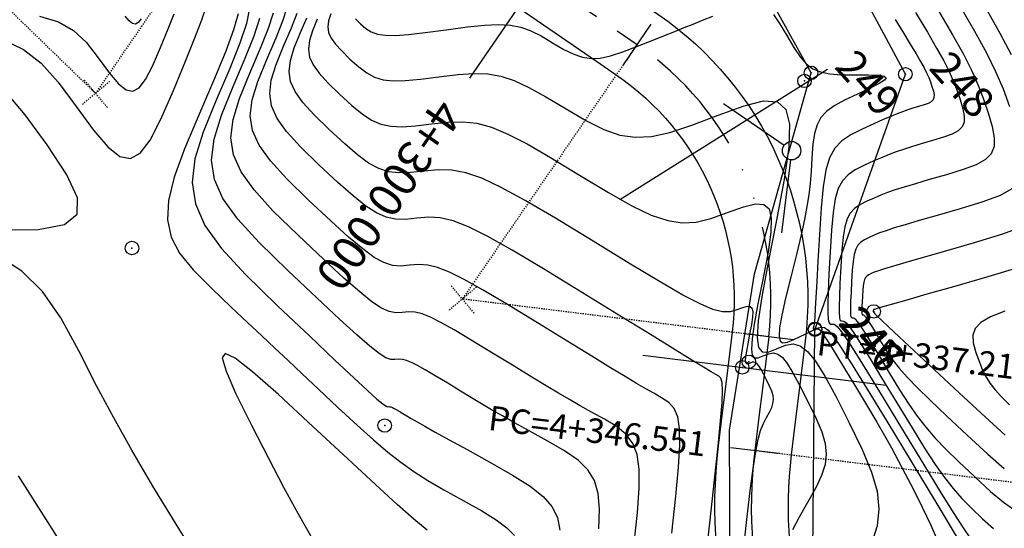
# Model space of a CAD drawing. Units: millimetres. Extents: x 14521 to 17178, y 12954 to 17813.
# Drawn here: x 15019 to 15099, y 17370 to 17411 of the extents above; entities that cross this region are included whole.
import ezdxf
from ezdxf.enums import TextEntityAlignment as Align

# ---------------------------------------------------------------- set-up
doc = ezdxf.new("R2010")
doc.units = ezdxf.units.MM
doc.header["$PDMODE"] = 32
doc.header["$PDSIZE"] = 1.100109
doc.linetypes.add('LIMITE3', pattern=[1.62, 0.9, -0.24, 0, -0.24, 0, -0.24])
doc.linetypes.add('OCULTA1', pattern=[0.15, 0.1, -0.05])
for name, color, linetype in [('camino-vereda', 1, 'Continuous'), ('CVL_ANOT_CURVH', 7, 'Continuous'), ('CVL_ANOT_CURVHPI', 7, 'Continuous'), ('CVL_CURV_D', 6, 'Continuous'), ('CVL_CURV_G', 5, 'Continuous'), ('CVL_EST', 6, 'Continuous'), ('CVL_EST_TX', 6, 'Continuous'), ('CVL_PUNTO', 2, 'Continuous'), ('CVL_PUNTO_NUM', 2, 'Continuous'), ('eje proy', 150, 'Continuous')]:
    doc.layers.add(name, color=color, linetype=linetype)
doc.styles.add('MONOTXT4', font='MONOTXT4.shx')

msp = doc.modelspace()

# ---------------------------------------------------------------- linework, layer by layer
at = {"layer": 'camino-vereda', "color": 4}
for points, elevation in [([(15150.233, 17330.385), (15127.858, 17317.114), (15121.742, 17310.916), (15114.961, 17315.862), (15113.996, 17363.191), (15108.645, 17365.987), (15096.294, 17357.374), (15083.276, 17355.453), (15083.546, 17385.838), (15090.923, 17406.677), (15080.701, 17425.71), (15060.875, 17424.967), (15053.862, 17422.075), (15054.045, 17440.167), (15041.041, 17452.158), (15030.349, 17459.489), (15019.856, 17451.881), (15007.401, 17438.126)], 1948.97), ([(15096.435, 17351.059), (15089.014, 17350.158), (15080.256, 17350.315), (15076.647, 17359.851), (15076.575, 17377.644), (15078.606, 17390.401), (15083.229, 17406.789), (15077.381, 17417.377), (15060.743, 17416.08), (15047.687, 17414.979), (15045.902, 17423.969), (15046.542, 17429.879), (15045.32, 17436.135), (15040.484, 17443.635), (15028.879, 17448.418), (15021.608, 17444.293), (15010.69, 17432.889)], 1945.742)]:
    msp.add_lwpolyline(points, dxfattribs=dict(at, elevation=elevation))
at = {"layer": 'CVL_ANOT_CURVHPI', "color": 8, "linetype": 'OCULTA1'}
for p, q in [((15040.871, 17428.443), (15024.852, 17405.12)), ((15004.551, 17424.829), (15024.852, 17405.12)), ((15069.035, 17409.098), (15054.777, 17388.339)), ((15026.001, 17406.084), (15023.703, 17404.156)), ((15025.816, 17403.971), (15023.888, 17406.269)), ((15055.926, 17389.303), (15053.628, 17387.374)), ((15055.741, 17387.189), (15053.813, 17389.488)), ((15079.773, 17385.264), (15054.777, 17388.339)), ((15078.633, 17375.996), (15115.913, 17371.41))]:
    msp.add_line(p, q, dxfattribs=at)
at = {"layer": 'CVL_ANOT_CURVHPI', "color": 2, "linetype": 'Continuous'}
for p, q in [((15070.168, 17410.747), (15067.903, 17407.45)), ((15081.022, 17400.866), (15076.076, 17404.263)), ((15081.549, 17399.697), (15080.816, 17393.742)), ((15081.758, 17385.02), (15077.788, 17385.508)), ((15076.648, 17376.24), (15080.618, 17375.752))]:
    msp.add_line(p, q, dxfattribs=at)
msp.add_circle((15081.64, 17400.441), 0.75, dxfattribs=at)
at = {"layer": 'CVL_CURV_D', "color": 8, "linetype": 'Continuous'}
for points, elevation in [([(15017.352, 17409.471), (15018.978, 17408.703), (15020.413, 17407.576), (15021.799, 17406.042), (15023.275, 17404.053), (15024.696, 17402.108), (15025.863, 17400.743), (15026.844, 17399.97), (15027.701, 17399.8), (15028.502, 17400.243), (15029.31, 17401.31), (15030.19, 17403.012), (15031.209, 17405.359), (15032.197, 17407.755), (15032.959, 17409.646), (15033.518, 17411.11), (15033.9, 17412.222)], 1953), ([(15037.41, 17412.061), (15037.155, 17410.806), (15036.626, 17409.198), (15035.811, 17407.149), (15034.702, 17404.57), (15033.631, 17401.955), (15032.961, 17399.763), (15032.736, 17397.856), (15032.995, 17396.098), (15033.779, 17394.349), (15035.129, 17392.473), (15037.087, 17390.332), (15039.693, 17387.788), (15042.324, 17385.296), (15044.376, 17383.357), (15045.924, 17381.903), (15047.042, 17380.867), (15047.803, 17380.182), (15048.282, 17379.78), (15048.551, 17379.594), (15048.685, 17379.555), (15048.773, 17379.563), (15048.859, 17379.558), (15048.953, 17379.535), (15049.067, 17379.491), (15049.21, 17379.42), (15049.392, 17379.318), (15049.623, 17379.18), (15049.914, 17379.002), (15050.24, 17378.804), (15050.61, 17378.585), (15051.083, 17378.314), (15051.717, 17377.958), (15052.569, 17377.484), (15053.7, 17376.859), (15055.166, 17376.051), (15057.026, 17375.027), (15058.877, 17373.978), (15060.307, 17373.069), (15061.363, 17372.234), (15062.091, 17371.404), (15062.535, 17370.512), (15062.743, 17369.49)], 1952), ([(15071.879, 17369.245), (15072.206, 17372.255), (15072.422, 17374.617), (15072.522, 17376.424), (15072.499, 17377.766), (15072.346, 17378.732), (15072.055, 17379.415), (15071.62, 17379.904), (15071.035, 17380.291), (15070.393, 17380.647), (15069.739, 17381.019), (15068.99, 17381.458), (15068.064, 17382.012), (15066.876, 17382.732), (15065.345, 17383.669), (15063.388, 17384.871), (15060.92, 17386.39), (15058.451, 17387.9), (15056.485, 17389.069), (15054.938, 17389.937), (15053.723, 17390.54), (15052.756, 17390.918), (15051.95, 17391.11), (15051.219, 17391.154), (15050.478, 17391.088), (15049.751, 17391.026), (15049.072, 17391.084), (15048.374, 17391.307), (15047.59, 17391.738), (15046.65, 17392.42), (15045.489, 17393.398), (15044.038, 17394.715), (15042.229, 17396.415), (15040.45, 17398.152), (15039.114, 17399.613), (15038.191, 17400.894), (15037.656, 17402.088), (15037.479, 17403.289), (15037.633, 17404.59), (15038.09, 17406.087), (15038.822, 17407.873), (15039.579, 17409.633), (15040.135, 17411.032), (15040.497, 17412.13)], 1949), ([(15097.481, 17412.075), (15098.638, 17410.034), (15099.562, 17408.275)], 1939), ([(15020.271, 17411.415), (15021.831, 17410.955), (15023.057, 17410.252), (15024.091, 17409.279), (15025.074, 17408.008), (15025.983, 17406.762), (15026.731, 17405.889), (15027.358, 17405.394), (15027.907, 17405.285), (15028.419, 17405.569), (15028.937, 17406.252), (15029.5, 17407.341), (15030.152, 17408.844), (15030.784, 17410.381), (15031.267, 17411.608)], 1952), ([(15028.564, 17411.193), (15028.337, 17410.894), (15028.113, 17410.77), (15027.872, 17410.818), (15027.598, 17411.034), (15027.27, 17411.417)], 1951), ([(15036.483, 17411.614), (15036.119, 17410.297), (15035.485, 17408.561), (15034.561, 17406.316), (15033.329, 17403.469), (15032.117, 17400.603), (15031.27, 17398.281), (15030.798, 17396.384), (15030.709, 17394.795), (15031.01, 17393.398), (15031.71, 17392.076), (15032.818, 17390.71), (15034.342, 17389.185), (15035.922, 17387.688), (15037.248, 17386.431), (15038.407, 17385.336), (15039.481, 17384.323), (15040.556, 17383.313), (15041.715, 17382.226), (15043.043, 17380.983), (15044.625, 17379.504), (15046.206, 17378.038), (15047.532, 17376.844), (15048.688, 17375.86), (15049.757, 17375.024), (15050.822, 17374.273), (15051.969, 17373.545), (15053.279, 17372.777), (15054.837, 17371.908), (15056.363, 17371.049), (15057.543, 17370.32), (15058.417, 17369.674), (15059.024, 17369.061)], 1953), ([(15065.909, 17369.599), (15065.969, 17371.199), (15065.864, 17372.483), (15065.56, 17373.524), (15065.024, 17374.4), (15064.223, 17375.184), (15063.125, 17375.953), (15061.695, 17376.782), (15060.241, 17377.583), (15059.046, 17378.246), (15058.043, 17378.808), (15057.166, 17379.309), (15056.348, 17379.787), (15055.522, 17380.28), (15054.623, 17380.826), (15053.583, 17381.465), (15052.566, 17382.087), (15051.757, 17382.568), (15051.119, 17382.925), (15050.619, 17383.174), (15050.221, 17383.33), (15049.889, 17383.408), (15049.588, 17383.426), (15049.283, 17383.399), (15048.951, 17383.404), (15048.545, 17383.548), (15047.994, 17383.891), (15047.225, 17384.491), (15046.166, 17385.409), (15044.747, 17386.704), (15042.895, 17388.435), (15040.539, 17390.664), (15038.208, 17392.938), (15036.457, 17394.853), (15035.25, 17396.531), (15034.548, 17398.094), (15034.317, 17399.667), (15034.519, 17401.372), (15035.117, 17403.332), (15036.075, 17405.671), (15037.067, 17407.977), (15037.795, 17409.81), (15038.269, 17411.248)], 1951), ([(15074.562, 17366.537), (15074.962, 17370.065), (15075.354, 17373.582), (15075.649, 17376.326), (15075.851, 17378.395), (15075.969, 17379.886), (15076.007, 17380.899), (15075.971, 17381.53), (15075.868, 17381.88), (15075.704, 17382.045), (15075.468, 17382.179), (15075.085, 17382.406), (15074.464, 17382.782), (15073.513, 17383.363), (15072.141, 17384.205), (15070.257, 17385.363), (15067.77, 17386.894), (15064.589, 17388.852), (15061.393, 17390.807), (15058.85, 17392.32), (15056.847, 17393.442), (15055.275, 17394.223), (15054.023, 17394.713), (15052.98, 17394.961), (15052.034, 17395.017), (15051.076, 17394.932), (15050.151, 17394.836), (15049.336, 17394.852), (15048.565, 17395.015), (15047.772, 17395.361), (15046.892, 17395.926), (15045.86, 17396.745), (15044.609, 17397.855), (15043.075, 17399.29), (15041.571, 17400.758), (15040.442, 17401.994), (15039.662, 17403.076), (15039.21, 17404.085), (15039.06, 17405.1), (15039.191, 17406.2), (15039.577, 17407.464), (15040.195, 17408.973), (15040.835, 17410.461), (15041.305, 17411.644)], 1948), ([(15077.649, 17367.376), (15077.989, 17370.357), (15078.269, 17372.705), (15078.505, 17374.511), (15078.715, 17375.869), (15078.912, 17376.871), (15079.114, 17377.61), (15079.336, 17378.178), (15079.594, 17378.669), (15079.841, 17379.11), (15080.017, 17379.484), (15080.123, 17379.816), (15080.159, 17380.132), (15080.125, 17380.456), (15080.022, 17380.815), (15079.849, 17381.232), (15079.606, 17381.734), (15079.354, 17382.225), (15079.149, 17382.602), (15078.978, 17382.877), (15078.83, 17383.061), (15078.695, 17383.165), (15078.56, 17383.2), (15078.416, 17383.178), (15078.251, 17383.11), (15078.094, 17383.048), (15077.982, 17383.049), (15077.914, 17383.133), (15077.892, 17383.319), (15077.913, 17383.627), (15077.98, 17384.075), (15078.091, 17384.684), (15078.246, 17385.472), (15078.395, 17386.258), (15078.481, 17386.858), (15078.494, 17387.287), (15078.426, 17387.563), (15078.269, 17387.702), (15078.012, 17387.719), (15077.648, 17387.632), (15077.167, 17387.455), (15076.621, 17387.301), (15076.006, 17387.299), (15075.223, 17387.494), (15074.177, 17387.934), (15072.772, 17388.664), (15070.911, 17389.729), (15068.499, 17391.176), (15065.439, 17393.051), (15062.366, 17394.926), (15059.906, 17396.376), (15057.944, 17397.448), (15056.369, 17398.188), (15055.068, 17398.644), (15053.927, 17398.863), (15052.833, 17398.891), (15051.674, 17398.776), (15050.551, 17398.647), (15049.599, 17398.62), (15048.755, 17398.723), (15047.955, 17398.984), (15047.135, 17399.431), (15046.231, 17400.092), (15045.181, 17400.994), (15043.92, 17402.166), (15042.692, 17403.365), (15041.77, 17404.374), (15041.133, 17405.258), (15040.764, 17406.082), (15040.642, 17406.91), (15040.748, 17407.809), (15041.063, 17408.842), (15041.568, 17410.074), (15042.091, 17411.289)], 1947), ([(15046.055, 17411.184), (15046.456, 17410.793), (15046.895, 17410.414), (15047.344, 17410.134), (15047.861, 17409.948), (15048.502, 17409.854), (15049.326, 17409.847), (15050.389, 17409.923), (15051.75, 17410.079), (15053.466, 17410.309), (15055.192, 17410.536), (15056.593, 17410.677), (15057.738, 17410.725), (15058.7, 17410.67), (15059.55, 17410.503), (15060.358, 17410.217), (15061.197, 17409.802), (15062.136, 17409.25), (15063.064, 17408.702), (15063.861, 17408.305), (15064.584, 17408.057), (15065.289, 17407.955), (15066.033, 17407.997), (15066.874, 17408.18), (15067.867, 17408.503), (15069.07, 17408.962), (15070.275, 17409.441), (15071.273, 17409.837), (15072.123, 17410.175), (15072.884, 17410.479), (15073.614, 17410.77), (15074.372, 17411.073), (15075.216, 17411.411)], 1944), ([(15080.162, 17411.545), (15080.667, 17410.814), (15081.239, 17409.842), (15081.814, 17408.864), (15082.332, 17408.103), (15082.839, 17407.533), (15083.38, 17407.127), (15084.002, 17406.86), (15084.749, 17406.704), (15085.668, 17406.634), (15086.805, 17406.623), (15087.909, 17406.622), (15088.701, 17406.591), (15089.184, 17406.518), (15089.359, 17406.388), (15089.228, 17406.19), (15088.793, 17405.911), (15088.055, 17405.538), (15087.017, 17405.058), (15085.954, 17404.556), (15085.124, 17404.097), (15084.494, 17403.639), (15084.036, 17403.139), (15083.718, 17402.555), (15083.51, 17401.843), (15083.382, 17400.962), (15083.302, 17399.869), (15083.235, 17398.749), (15083.154, 17397.763), (15083.045, 17396.831), (15082.895, 17395.876), (15082.69, 17394.817), (15082.415, 17393.576), (15082.056, 17392.073), (15081.601, 17390.229), (15081.156, 17388.413), (15080.843, 17387.015), (15080.663, 17385.993), (15080.618, 17385.304), (15080.709, 17384.905), (15080.938, 17384.754), (15081.307, 17384.809), (15081.819, 17385.025), (15082.34, 17385.279), (15082.75, 17385.477), (15083.065, 17385.627), (15083.299, 17385.737), (15083.47, 17385.814), (15083.593, 17385.865), (15083.684, 17385.897), (15083.759, 17385.918), (15083.841, 17385.904), (15083.961, 17385.801), (15084.145, 17385.568), (15084.418, 17385.166), (15084.807, 17384.555), (15085.338, 17383.695), (15086.036, 17382.547), (15086.929, 17381.071), (15087.834, 17379.566), (15088.585, 17378.303), (15089.224, 17377.204), (15089.797, 17376.188), (15090.347, 17375.177), (15090.918, 17374.091), (15091.554, 17372.849), (15092.3, 17371.373), (15093.014, 17369.904), (15093.528, 17368.687)], 1944), ([(15091.742, 17411.722), (15092.716, 17410.1), (15093.472, 17408.804), (15094.05, 17407.761), (15094.49, 17406.894), (15094.832, 17406.128), (15095.116, 17405.39), (15095.382, 17404.603), (15095.604, 17403.851), (15095.72, 17403.25), (15095.71, 17402.771), (15095.557, 17402.387), (15095.24, 17402.072), (15094.743, 17401.796), (15094.047, 17401.534), (15093.133, 17401.257), (15092.199, 17400.988), (15091.424, 17400.757), (15090.765, 17400.549), (15090.174, 17400.345), (15089.606, 17400.131), (15089.017, 17399.89), (15088.36, 17399.604), (15087.59, 17399.259), (15086.837, 17398.883), (15086.244, 17398.477), (15085.79, 17397.983), (15085.45, 17397.343), (15085.202, 17396.499), (15085.022, 17395.392), (15084.888, 17393.964), (15084.776, 17392.156), (15084.682, 17390.357), (15084.618, 17388.958), (15084.586, 17387.913), (15084.585, 17387.172), (15084.619, 17386.689), (15084.688, 17386.415), (15084.793, 17386.301), (15084.936, 17386.301), (15085.113, 17386.282), (15085.354, 17386.098), (15085.706, 17385.675), (15086.218, 17384.941), (15086.939, 17383.824), (15087.916, 17382.25), (15089.198, 17380.147), (15090.833, 17377.442), (15092.475, 17374.728), (15093.783, 17372.587), (15094.815, 17370.934), (15095.627, 17369.684), (15096.277, 17368.75)], 1942), ([(15093.635, 17411.854), (15094.778, 17409.895), (15095.653, 17408.316), (15096.318, 17407.005), (15096.836, 17405.847), (15097.265, 17404.73), (15097.667, 17403.54), (15098.004, 17402.403), (15098.179, 17401.493), (15098.164, 17400.769), (15097.932, 17400.189), (15097.453, 17399.711), (15096.702, 17399.294), (15095.648, 17398.897), (15094.266, 17398.479), (15092.864, 17398.077), (15091.738, 17397.749), (15090.833, 17397.475), (15090.098, 17397.239), (15089.477, 17397.023), (15088.919, 17396.808), (15088.369, 17396.578), (15087.775, 17396.314), (15087.208, 17396.03), (15086.762, 17395.725), (15086.42, 17395.353), (15086.164, 17394.871), (15085.977, 17394.235), (15085.841, 17393.401), (15085.74, 17392.326), (15085.656, 17390.964), (15085.585, 17389.609), (15085.537, 17388.556), (15085.513, 17387.768), (15085.512, 17387.211), (15085.538, 17386.847), (15085.589, 17386.64), (15085.669, 17386.554), (15085.776, 17386.554), (15085.91, 17386.54), (15086.091, 17386.401), (15086.357, 17386.083), (15086.742, 17385.53), (15087.285, 17384.688), (15088.021, 17383.503), (15088.986, 17381.919), (15090.218, 17379.882), (15091.465, 17377.828), (15092.491, 17376.178), (15093.353, 17374.854), (15094.108, 17373.779), (15094.814, 17372.875), (15095.528, 17372.063), (15096.307, 17371.268), (15097.21, 17370.409), (15098.104, 17369.607)], 1941), ([(15042.941, 17411.175), (15042.55, 17410.219), (15042.305, 17409.418), (15042.223, 17408.721), (15042.317, 17408.078), (15042.604, 17407.439), (15043.098, 17406.754), (15043.813, 17405.971), (15044.766, 17405.041), (15045.752, 17404.134), (15046.602, 17403.439), (15047.377, 17402.937), (15048.137, 17402.608), (15048.945, 17402.431), (15049.862, 17402.388), (15050.951, 17402.457), (15052.271, 17402.62), (15053.619, 17402.773), (15054.815, 17402.801), (15055.958, 17402.671), (15057.146, 17402.349), (15058.48, 17401.8), (15060.057, 17400.99), (15061.976, 17399.885), (15064.338, 17398.45), (15066.699, 17397.023), (15068.619, 17395.944), (15070.196, 17395.189), (15071.53, 17394.733), (15072.719, 17394.551), (15073.863, 17394.617), (15075.06, 17394.907), (15076.41, 17395.395), (15077.704, 17395.87), (15078.685, 17396.106), (15079.376, 17396.059), (15079.801, 17395.687), (15079.983, 17394.944), (15079.947, 17393.787), (15079.717, 17392.172), (15079.316, 17390.057), (15078.898, 17387.935), (15078.599, 17386.296), (15078.42, 17385.089), (15078.361, 17384.261), (15078.423, 17383.76), (15078.604, 17383.534), (15078.907, 17383.53), (15079.329, 17383.697), (15079.774, 17383.881), (15080.162, 17383.94), (15080.523, 17383.845), (15080.887, 17383.565), (15081.285, 17383.071), (15081.745, 17382.33), (15082.299, 17381.314), (15082.975, 17379.992), (15083.629, 17378.642), (15084.096, 17377.519), (15084.375, 17376.554), (15084.466, 17375.68), (15084.368, 17374.83), (15084.082, 17373.935), (15083.608, 17372.928), (15082.944, 17371.742), (15082.263, 17370.548), (15081.721, 17369.512)], 1946), ([(15090.101, 17411.142), (15090.721, 17410.123), (15091.322, 17409.136), (15091.797, 17408.346), (15092.165, 17407.714), (15092.447, 17407.205), (15092.661, 17406.783), (15092.828, 17406.41), (15092.967, 17406.05), (15093.096, 17405.666), (15093.205, 17405.3), (15093.261, 17405.007), (15093.256, 17404.773), (15093.181, 17404.586), (15093.027, 17404.432), (15092.785, 17404.298), (15092.445, 17404.17), (15092, 17404.035), (15091.533, 17403.899), (15091.111, 17403.766), (15090.696, 17403.622), (15090.25, 17403.452), (15089.735, 17403.24), (15089.115, 17402.971), (15088.351, 17402.631), (15087.405, 17402.204), (15086.466, 17401.737), (15085.727, 17401.237), (15085.161, 17400.634), (15084.738, 17399.858), (15084.431, 17398.837), (15084.209, 17397.502), (15084.045, 17395.782), (15083.91, 17393.607), (15083.793, 17391.438), (15083.701, 17389.745), (15083.629, 17388.465), (15083.575, 17387.537), (15083.533, 17386.901), (15083.501, 17386.494), (15083.475, 17386.255), (15083.451, 17386.123), (15083.429, 17386.035), (15083.414, 17385.967), (15083.405, 17385.918), (15083.403, 17385.884), (15083.407, 17385.865), (15083.418, 17385.858), (15083.436, 17385.86), (15083.461, 17385.871), (15083.49, 17385.884), (15083.523, 17385.897), (15083.566, 17385.911), (15083.625, 17385.928), (15083.704, 17385.949), (15083.809, 17385.976), (15083.946, 17386.01), (15084.12, 17386.053), (15084.334, 17386.028), (15084.628, 17385.797), (15085.063, 17385.269), (15085.698, 17384.353), (15086.594, 17382.959), (15087.811, 17380.996), (15089.409, 17378.374), (15091.448, 17375.002), (15093.485, 17371.627), (15095.075, 17368.996)], 1943), ([(15016.786, 17393.991), (15020.18, 17394.008), (15022.326, 17394.414), (15023.347, 17395.258), (15023.368, 17396.589), (15022.513, 17398.457), (15020.907, 17400.91), (15019.108, 17403.373), (15017.505, 17405.277)], 1954), ([(15100.618, 17394.291), (15098.851, 17393.625), (15096.531, 17392.922), (15094.195, 17392.255), (15092.365, 17391.731), (15090.971, 17391.328), (15089.945, 17391.027), (15089.219, 17390.806), (15088.723, 17390.645), (15088.388, 17390.525), (15088.146, 17390.423), (15087.951, 17390.325), (15087.797, 17390.22), (15087.679, 17390.092), (15087.591, 17389.926), (15087.526, 17389.707), (15087.48, 17389.42), (15087.445, 17389.049), (15087.416, 17388.58), (15087.392, 17388.113), (15087.375, 17387.75), (15087.367, 17387.479), (15087.367, 17387.287), (15087.375, 17387.162), (15087.393, 17387.091), (15087.42, 17387.061), (15087.457, 17387.061), (15087.504, 17387.056), (15087.566, 17387.008), (15087.657, 17386.899), (15087.79, 17386.708), (15087.977, 17386.418), (15088.231, 17386.01), (15088.563, 17385.464), (15088.987, 17384.763), (15089.445, 17384.029), (15089.906, 17383.36), (15090.429, 17382.694), (15091.07, 17381.969), (15091.887, 17381.123), (15092.937, 17380.095), (15094.277, 17378.823), (15095.965, 17377.246), (15097.653, 17375.691), (15098.997, 17374.507)], 1939), ([(15052.489, 17332.857), (15054.069, 17332.349), (15054.462, 17332.326), (15054.506, 17332.719), (15054.102, 17333.699), (15053.149, 17335.441), (15051.546, 17338.118), (15049.195, 17341.903), (15045.993, 17346.97), (15041.841, 17353.492), (15037.652, 17360.072), (15034.305, 17365.363), (15031.65, 17369.615), (15029.537, 17373.082), (15027.815, 17376.012), (15026.333, 17378.658), (15024.94, 17381.271), (15023.487, 17384.101), (15022.01, 17386.812), (15020.525, 17388.957), (15018.849, 17390.625), (15016.8, 17391.906)], 1953), ([(15100.452, 17390.988), (15097.664, 17390.144), (15094.861, 17389.344), (15092.678, 17388.722), (15091.04, 17388.255), (15089.869, 17387.92), (15089.09, 17387.698), (15088.624, 17387.564), (15088.397, 17387.498), (15088.331, 17387.478), (15088.296, 17387.388), (15088.298, 17387.315), (15088.372, 17387.203), (15088.435, 17387.13), (15088.614, 17386.952), (15088.967, 17386.614), (15089.551, 17386.064), (15090.423, 17385.248), (15091.641, 17384.111), (15093.262, 17382.601), (15095.342, 17380.664), (15097.428, 17378.732), (15099.069, 17377.246)], 1938), ([(15099.046, 17387.354), (15097.87, 17386.881), (15097.073, 17386.422), (15096.605, 17385.939), (15096.416, 17385.395), (15096.457, 17384.754), (15096.679, 17383.979), (15096.958, 17383.2), (15097.227, 17382.546), (15097.514, 17381.976), (15097.848, 17381.448), (15098.26, 17380.921), (15098.778, 17380.353), (15099.432, 17379.704)], 1937), ([(15051.902, 17369.486), (15050.825, 17370.379), (15049.451, 17371.589), (15047.681, 17373.199), (15045.422, 17375.29), (15042.575, 17377.945), (15039.769, 17380.54), (15037.668, 17382.396), (15036.232, 17383.513), (15035.419, 17383.892), (15035.188, 17383.535), (15035.499, 17382.441), (15036.31, 17380.612), (15037.581, 17378.049), (15038.96, 17375.352), (15040.193, 17373.002), (15041.385, 17370.82), (15042.643, 17368.626)], 1954), ([(15021.154, 17353.952), (15027.523, 17351.902), (15029.383, 17351.378), (15030.643, 17351.264), (15031.274, 17351.671), (15031.248, 17352.709), (15030.535, 17354.49), (15029.106, 17357.122), (15026.932, 17360.718), (15023.985, 17365.388), (15020.979, 17370.109), (15018.578, 17373.905)], 1952)]:
    msp.add_lwpolyline(points, dxfattribs=dict(at, elevation=elevation))
at = {"layer": 'CVL_CURV_G', "color": 16, "linetype": 'Continuous'}
for points, elevation in [([(15095.339, 17412.323), (15096.572, 17410.187), (15097.53, 17408.421), (15098.281, 17406.896), (15098.89, 17405.484), (15099.425, 17404.053)], 1940), ([(15068.797, 17368.426), (15069.057, 17370.927), (15069.196, 17372.908), (15069.193, 17374.453), (15069.03, 17375.645), (15068.685, 17376.566), (15068.139, 17377.3), (15067.373, 17377.929), (15066.365, 17378.536), (15065.317, 17379.115), (15064.392, 17379.632), (15063.517, 17380.133), (15062.615, 17380.661), (15061.612, 17381.26), (15060.434, 17381.974), (15059.005, 17382.849), (15057.251, 17383.927), (15055.508, 17384.993), (15054.121, 17385.819), (15053.029, 17386.431), (15052.171, 17386.857), (15051.488, 17387.124), (15050.919, 17387.259), (15050.403, 17387.29), (15049.881, 17387.243), (15049.351, 17387.215), (15048.809, 17387.316), (15048.184, 17387.599), (15047.407, 17388.114), (15046.408, 17388.914), (15045.118, 17390.051), (15043.467, 17391.575), (15041.384, 17393.539), (15039.329, 17395.545), (15037.786, 17397.233), (15036.721, 17398.713), (15036.102, 17400.091), (15035.898, 17401.478), (15036.076, 17402.981), (15036.604, 17404.71), (15037.449, 17406.772), (15038.323, 17408.805), (15038.965, 17410.421), (15039.383, 17411.689)], 1950), ([(15044.036, 17411.597), (15043.862, 17411.027), (15043.804, 17410.532), (15043.871, 17410.075), (15044.075, 17409.621), (15044.426, 17409.134), (15044.934, 17408.578), (15045.611, 17407.917), (15046.324, 17407.274), (15046.973, 17406.786), (15047.619, 17406.443), (15048.319, 17406.231), (15049.135, 17406.139), (15050.126, 17406.156), (15051.351, 17406.268), (15052.869, 17406.465), (15054.406, 17406.654), (15055.704, 17406.739), (15056.848, 17406.698), (15057.923, 17406.509), (15059.015, 17406.152), (15060.208, 17405.603), (15061.586, 17404.843), (15063.237, 17403.85), (15064.899, 17402.869), (15066.327, 17402.159), (15067.62, 17401.715), (15068.883, 17401.532), (15070.215, 17401.607), (15071.72, 17401.935), (15073.499, 17402.513), (15075.653, 17403.335), (15077.761, 17404.108), (15079.358, 17404.493), (15080.483, 17404.417), (15081.175, 17403.81), (15081.472, 17402.6), (15081.414, 17400.716), (15081.039, 17398.087), (15080.386, 17394.641), (15079.704, 17391.185), (15079.218, 17388.517), (15078.927, 17386.551), (15078.831, 17385.203), (15078.931, 17384.387), (15079.227, 17384.019), (15079.719, 17384.013), (15080.407, 17384.285), (15081.131, 17384.583), (15081.763, 17384.68), (15082.351, 17384.525), (15082.945, 17384.07), (15083.592, 17383.264), (15084.342, 17382.059), (15085.244, 17380.404), (15086.345, 17378.251), (15087.41, 17376.053), (15088.17, 17374.223), (15088.624, 17372.652), (15088.772, 17371.229), (15088.614, 17369.844), (15088.148, 17368.387)], 1945), ([(15099.667, 17397.35), (15098.66, 17396.793), (15097.25, 17396.261), (15095.398, 17395.7), (15093.53, 17395.166), (15092.051, 17394.74), (15090.902, 17394.402), (15090.021, 17394.133), (15089.348, 17393.914), (15088.821, 17393.727), (15088.379, 17393.551), (15087.961, 17393.368), (15087.579, 17393.178), (15087.279, 17392.972), (15087.049, 17392.722), (15086.877, 17392.398), (15086.752, 17391.971), (15086.661, 17391.41), (15086.593, 17390.687), (15086.536, 17389.772), (15086.489, 17388.861), (15086.456, 17388.153), (15086.44, 17387.624), (15086.44, 17387.249), (15086.457, 17387.004), (15086.491, 17386.865), (15086.545, 17386.808), (15086.617, 17386.808), (15086.707, 17386.798), (15086.829, 17386.705), (15087.007, 17386.491), (15087.266, 17386.119), (15087.631, 17385.553), (15088.126, 17384.757), (15088.775, 17383.692), (15089.603, 17382.322), (15090.455, 17380.929), (15091.198, 17379.769), (15091.891, 17378.774), (15092.589, 17377.874), (15093.35, 17376.999), (15094.232, 17376.079), (15095.292, 17375.045), (15096.587, 17373.827), (15097.879, 17372.649), (15098.924, 17371.769), (15099.777, 17371.171)], 1940)]:
    msp.add_lwpolyline(points, dxfattribs=dict(at, elevation=elevation))
at = {"layer": 'CVL_EST', "color": 8, "linetype": 'Continuous'}
for p, q in [((15066.678, 17422.849), (15055.355, 17406.363)), ((15084.567, 17407.061), (15067.634, 17396.419)), ((15089.358, 17381.277), (15069.508, 17383.719))]:
    msp.add_line(p, q, dxfattribs=at)
at = {"layer": 'CVL_PUNTO', "color": 8}
for p in [(15083.229, 17406.789, 1943.58), (15090.923, 17406.677, 1943.951), (15082.694, 17406.131, 1945), (15027.824, 17392.497, 1953.78), (15088.341, 17387.327, 1937.949), (15083.545, 17385.914, 1942.949), (15083.546, 17385.838, 1944.591), (15077.614, 17382.763, 1947.591), (15078.15, 17383.213, 1944.591), (15048.446, 17378.017, 1952.4)]:
    msp.add_point(p, dxfattribs=at)
at = {"layer": 'eje proy', "color": 7}
for points in [[(15002.399, 17426.919, -0.365601), (15042.569, 17430.916), (15046.475, 17428.233), (15069.107, 17412.689), (15070.734, 17411.571, -0.279817), (15082.751, 17384.898), (15082.205, 17380.457), (15081.97, 17378.549), (15081.611, 17375.63, 0.207236), (15089.368, 17349.278), (15092.853, 17345.099), (15101.7, 17334.488), (15110.062, 17324.458, 0.277979), (15143.768, 17312.779), (15156.544, 17315.485), (15274.796, 17340.532), (15290.552, 17343.869, -0.343688), (15321.7, 17328.693), (15328.782, 17314.229), (15346.287, 17278.483), (15355.818, 17259.018, 0.595509), (15384.38, 17257.84)], [(15006.704, 17422.739, -0.365601), (15039.172, 17425.97), (15043.078, 17423.287), (15065.71, 17407.743), (15067.337, 17406.626, -0.279817), (15076.796, 17385.63), (15076.25, 17381.19), (15076.015, 17379.281), (15075.656, 17376.362, 0.207236), (15084.76, 17345.436), (15088.244, 17341.257), (15097.091, 17330.646), (15105.454, 17320.616, 0.277979), (15145.012, 17306.909), (15157.787, 17309.615), (15276.039, 17334.662), (15291.795, 17337.999, -0.343688), (15316.311, 17326.055), (15323.394, 17311.59), (15340.898, 17275.844), (15350.429, 17256.38, 0.595509), (15389.533, 17254.767)]]:
    msp.add_lwpolyline(points, format="xyb", dxfattribs=at)
at = {"layer": 'eje proy', "color": 1, "linetype": 'LIMITE3', "ltscale": 10}
msp.add_lwpolyline([(15004.551, 17424.829, -0.365601), (15040.871, 17428.443), (15044.777, 17425.76), (15067.408, 17410.216), (15069.035, 17409.098, -0.279817), (15079.773, 17385.264), (15079.227, 17380.824), (15078.992, 17378.915), (15078.633, 17375.996, 0.207236), (15087.064, 17347.357), (15090.548, 17343.178), (15099.395, 17332.567), (15107.758, 17322.537, 0.277979), (15144.39, 17309.844), (15157.165, 17312.55), (15275.417, 17337.597), (15291.173, 17340.934, -0.343688), (15319.005, 17327.374), (15326.088, 17312.91), (15343.592, 17277.163), (15353.124, 17257.699, 0.595509), (15386.956, 17256.304)], format="xyb", dxfattribs=at)

# ---------------------------------------------------------------- texts
at = {"layer": 'CVL_ANOT_CURVH', "color": 7, "style": 'MONOTXT4'}
msp.add_text('PT=4+337.213', height=2, rotation=352.98752, dxfattribs=at).set_placement((15083.743, 17384.775), align=Align.MIDDLE_LEFT)
msp.add_text('PC=4+346.551', height=2, rotation=352.98752, dxfattribs=at).set_placement((15074.663, 17376.484), align=Align.MIDDLE_RIGHT)
at = {"layer": 'CVL_EST_TX', "color": 40, "style": 'MONOTXT4'}
msp.add_text('4+300.000', height=2.742, rotation=235.51753, dxfattribs=at).set_placement((15053.803, 17404.103), align=Align.MIDDLE_LEFT)
at = {"layer": 'CVL_PUNTO_NUM', "color": 8, "style": 'MONOTXT4'}
for s, p in [('249', (15084.477, 17406.718, 1943.58)), ('248', (15092.171, 17406.606, 1943.951)), ('246', (15084.793, 17385.843, 1942.949)), ('247', (15084.793, 17385.767, 1944.591))]:
    msp.add_text(s, height=2.5, rotation=311.73833, dxfattribs=at).set_placement(p, align=Align.BOTTOM_LEFT)

doc.saveas('drawing.dxf')
